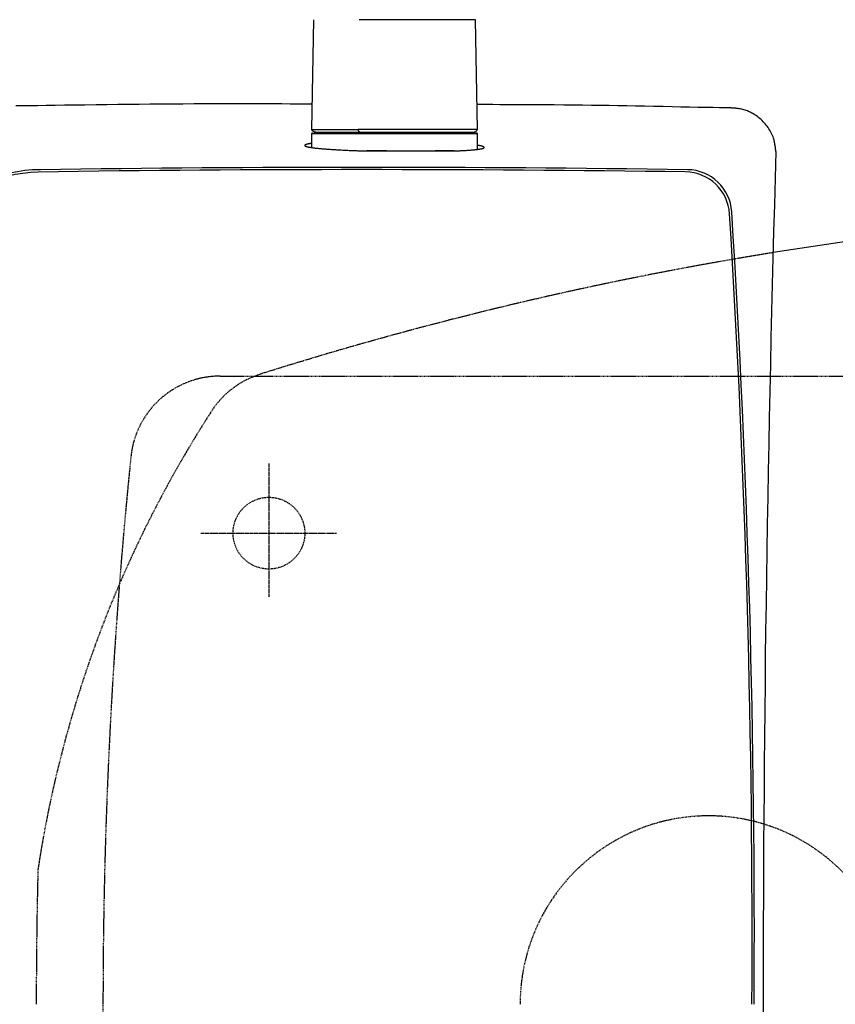
# Model space of a CAD drawing. Extents: x 1895 to 3895, y 90 to 2890.
# Drawn here: x 2276 to 2458, y 2414 to 2633 of the extents above; entities that cross this region are included whole.
import ezdxf

# ---------------------------------------------------------------- set-up
doc = ezdxf.new("R2010")
doc.units = 0
for name, pattern in [('EXLTYPE1', [0.3, 0.2, -0.1]), ('EXLTYPE2', [0.2, 0.1, -0.1]), ('EXLTYPE3', [1, 0.7, -0.1, 0.1, -0.1])]:
    doc.linetypes.add(name, pattern=pattern)
doc.layers.get('0').update_dxf_attribs({"linetype": 'CONTINUOUS'})
doc.layers.get('DEFPOINTS').update_dxf_attribs({"linetype": 'CONTINUOUS'})
for name, color, linetype in [('タンク', 7, 'CONTINUOUS'), ('便器', 7, 'CONTINUOUS'), ('寸法', 7, 'CONTINUOUS')]:
    doc.layers.add(name, color=color, linetype=linetype)
doc.styles.add('EXCADDIM1', font='monotxt', dxfattribs={"width": 0.84, "bigfont": 'extfont'})
doc.styles.get("Standard").update_dxf_attribs({"font": 'monotxt', "bigfont": 'extfont'})
doc.dimstyles.new('ISO-25', dxfattribs={"dimtxt": 2.5, "dimasz": 2.5, "dimexe": 1.25, "dimexo": 0.625, "dimtad": 1, "dimtxsty": 'STANDARD', "dimcen": 2.5, "dimazin": 3, "dimtfac": 1, "dimtmove": 0, "dimatfit": 3})

# ---------------------------------------------------------------- blocks, each defined once
blk = doc.blocks.new('EX_NORM')
at = {"color": 0, "linetype": 'CONTINUOUS'}
for q in [(-1, 0.1667), (-1, 0), (-1, -0.1667)]:
    blk.add_line((0, 0), q, dxfattribs=at)
blk = doc.blocks.new('*D17')
at = {"layer": 'DEFPOINTS', "color": 0}
for p in [(2236, 2419), (2985, 2414), (2985, 2036)]:
    blk.add_point(p, dxfattribs=at)
at = {"layer": '寸法', "color": 3, "linetype": 'CONTINUOUS'}
for p, q in [((2236, 2412), (2236, 2026)), ((2266, 2036), (2955, 2036))]:
    blk.add_line(p, q, dxfattribs=at)
at = {"layer": '寸法', "color": 3, "xscale": 30, "yscale": 30, "zscale": 30, "rotation": 180}
blk.add_blockref('EX_NORM', (2236, 2036), dxfattribs=at)
at = {"layer": '寸法', "color": 3, "xscale": 30, "yscale": 30, "zscale": 30}
blk.add_blockref('EX_NORM', (2985, 2036), dxfattribs=at)
at = {"layer": '寸法', "color": 2, "insert": (2610.5, 2059.5), "char_height": 40, "attachment_point": 5, "style": 'EXCADDIM1'}
blk.add_mtext('740', dxfattribs=at)
blk = doc.blocks.new('*D22')
at = {"layer": 'DEFPOINTS', "color": 0}
for p in [(2557, 2649), (2557, 2546.6), (2230, 2414)]:
    blk.add_point(p, dxfattribs=at)
at = {"layer": '寸法', "color": 3, "linetype": 'CONTINUOUS'}
for p, q in [((2557, 2553.6), (2557, 2659)), ((2260, 2649), (2527, 2649))]:
    blk.add_line(p, q, dxfattribs=at)
at = {"layer": '寸法', "color": 3, "xscale": 30, "yscale": 30, "zscale": 30, "rotation": 180}
blk.add_blockref('EX_NORM', (2230, 2649), dxfattribs=at)
at = {"layer": '寸法', "color": 3, "xscale": 30, "yscale": 30, "zscale": 30}
blk.add_blockref('EX_NORM', (2557, 2649), dxfattribs=at)
at = {"layer": '寸法', "color": 2, "insert": (2372.5, 2672.5), "char_height": 40, "attachment_point": 5, "style": 'EXCADDIM1'}
blk.add_mtext('（327）', dxfattribs=at)

msp = doc.modelspace()

# ---------------------------------------------------------------- linework, layer by layer
at = {"layer": 'タンク', "color": 6, "linetype": 'CONTINUOUS'}
for p, q in [((2341.943, 2633.431), (2341.506, 2608.977)), ((2341.944, 2633.431), (2341.507, 2608.977)), ((2341.944, 2633.431), (2341.943, 2633.431)), ((2378.048, 2633.431), (2352.091, 2633.431)), ((2378.484, 2608.977), (2378.048, 2633.431)), ((2341.495, 2607.977), (2341.495, 2604.947)), ((2378.495, 2607.977), (2341.495, 2607.977)), ((2341.507, 2608.977), (2341.506, 2608.977)), ((2341.507, 2608.977), (2351.9, 2608.977)), ((2341.695, 2608.177), (2378.295, 2608.177)), ((2378.484, 2608.977), (2351.9, 2608.977)), ((2378.495, 2604.538), (2378.495, 2607.977)), ((2353.418, 2604.177), (2373.745, 2604.177)), ((2358.185, 2604.177), (2353.824, 2604.177)), ((2373.301, 2604.177), (2369.057, 2604.177))]:
    msp.add_line(p, q, dxfattribs=at)
at = {"layer": 'タンク', "color": 2, "linetype": 'CONTINUOUS', "flags": 128}
for points in [[(2341.607, 2614.616), (2341.589, 2614.616), (2341.537, 2614.616), (2341.453, 2614.616), (2341.34, 2614.617), (2341.2, 2614.617), (2341.036, 2614.618), (2340.849, 2614.619), (2340.642, 2614.62), (2340.417, 2614.621), (2340.177, 2614.622), (2339.924, 2614.623), (2338.467, 2614.629), (2336.763, 2614.635), (2334.841, 2614.642), (2332.733, 2614.649), (2330.468, 2614.655), (2328.078, 2614.66), (2325.591, 2614.663), (2323.04, 2614.664), (2320.453, 2614.663), (2317.862, 2614.659), (2315.297, 2614.651), (2312.782, 2614.64), (2310.312, 2614.625), (2307.879, 2614.607), (2305.471, 2614.586), (2303.078, 2614.563), (2300.69, 2614.536), (2298.298, 2614.508), (2295.89, 2614.478), (2293.456, 2614.446), (2290.987, 2614.413), (2288.471, 2614.378), (2286.415, 2614.35), (2284.362, 2614.322), (2282.354, 2614.295), (2280.431, 2614.269), (2278.633, 2614.244), (2277.001, 2614.222), (2275.575, 2614.202)], [(2435.228, 2613.749), (2435.031, 2613.753), (2434.47, 2613.764), (2433.585, 2613.781), (2432.419, 2613.804), (2431.014, 2613.832), (2429.411, 2613.863), (2427.653, 2613.897), (2425.781, 2613.934), (2423.838, 2613.972), (2421.864, 2614.01), (2419.903, 2614.049), (2417.799, 2614.09), (2415.748, 2614.129), (2413.739, 2614.167), (2411.761, 2614.204), (2409.801, 2614.239), (2407.848, 2614.272), (2405.89, 2614.302), (2403.915, 2614.331), (2401.912, 2614.358), (2399.869, 2614.382), (2397.775, 2614.403), (2395.626, 2614.423), (2393.45, 2614.439), (2391.284, 2614.454), (2389.165, 2614.466), (2387.129, 2614.476), (2385.214, 2614.485), (2383.456, 2614.491), (2381.891, 2614.497), (2380.557, 2614.501), (2379.49, 2614.504), (2378.727, 2614.506), (2378.674, 2614.506), (2378.625, 2614.506), (2378.579, 2614.506), (2378.537, 2614.506), (2378.499, 2614.506), (2378.466, 2614.506), (2378.438, 2614.506), (2378.416, 2614.506), (2378.399, 2614.507), (2378.389, 2614.507), (2378.386, 2614.507)], [(2445.024, 2604.063), (2445.023, 2604.072), (2445.02, 2604.097), (2445.014, 2604.138), (2445.007, 2604.193), (2444.999, 2604.259), (2444.989, 2604.335), (2444.978, 2604.42), (2444.966, 2604.511), (2444.953, 2604.607), (2444.941, 2604.707), (2444.927, 2604.808), (2444.901, 2605.011), (2444.874, 2605.213), (2444.846, 2605.416), (2444.816, 2605.618), (2444.783, 2605.82), (2444.747, 2606.022), (2444.708, 2606.223), (2444.664, 2606.424), (2444.615, 2606.625), (2444.56, 2606.826), (2444.499, 2607.027), (2444.393, 2607.333), (2444.271, 2607.638), (2444.135, 2607.942), (2443.985, 2608.242), (2443.823, 2608.539), (2443.65, 2608.832), (2443.466, 2609.121), (2443.272, 2609.403), (2443.069, 2609.679), (2442.859, 2609.949), (2442.642, 2610.21), (2442.422, 2610.459), (2442.197, 2610.7), (2441.966, 2610.932), (2441.729, 2611.157), (2441.486, 2611.373), (2441.237, 2611.58), (2440.982, 2611.779), (2440.721, 2611.97), (2440.453, 2612.152), (2440.18, 2612.326), (2439.9, 2612.491), (2439.658, 2612.624), (2439.412, 2612.751), (2439.163, 2612.871), (2438.91, 2612.984), (2438.655, 2613.09), (2438.398, 2613.187), (2438.139, 2613.277), (2437.878, 2613.359), (2437.618, 2613.431), (2437.357, 2613.495), (2437.096, 2613.549), (2436.944, 2613.577), (2436.792, 2613.601), (2436.641, 2613.623), (2436.492, 2613.642), (2436.345, 2613.659), (2436.2, 2613.674), (2436.058, 2613.687), (2435.919, 2613.699), (2435.783, 2613.709), (2435.652, 2613.719), (2435.525, 2613.728), (2435.483, 2613.731), (2435.442, 2613.734), (2435.404, 2613.737), (2435.367, 2613.739), (2435.334, 2613.742), (2435.304, 2613.744), (2435.278, 2613.746), (2435.257, 2613.747), (2435.241, 2613.748), (2435.231, 2613.749), (2435.228, 2613.749)]]:
    msp.add_lwpolyline(points, dxfattribs=at)
at = {"layer": 'タンク', "color": 6, "linetype": 'CONTINUOUS', "flags": 128}
for points in [[(2342.423, 2608.377), (2342.422, 2608.377), (2342.42, 2608.377), (2342.416, 2608.378), (2342.41, 2608.378), (2342.403, 2608.379), (2342.396, 2608.38), (2342.387, 2608.381), (2342.378, 2608.382), (2342.368, 2608.383), (2342.358, 2608.383), (2342.347, 2608.384), (2342.327, 2608.386), (2342.308, 2608.388), (2342.288, 2608.391), (2342.268, 2608.393), (2342.248, 2608.395), (2342.228, 2608.398), (2342.208, 2608.401), (2342.188, 2608.405), (2342.169, 2608.409), (2342.149, 2608.414), (2342.129, 2608.419), (2342.1, 2608.428), (2342.072, 2608.439), (2342.043, 2608.45), (2342.014, 2608.463), (2341.986, 2608.477), (2341.958, 2608.491), (2341.931, 2608.507), (2341.903, 2608.524), (2341.877, 2608.541), (2341.85, 2608.559), (2341.825, 2608.578), (2341.802, 2608.595), (2341.78, 2608.613), (2341.759, 2608.631), (2341.738, 2608.649), (2341.718, 2608.668), (2341.699, 2608.687), (2341.681, 2608.706), (2341.663, 2608.726), (2341.646, 2608.746), (2341.63, 2608.766), (2341.615, 2608.787), (2341.606, 2608.8), (2341.597, 2608.813), (2341.589, 2608.826), (2341.581, 2608.839), (2341.573, 2608.852), (2341.566, 2608.866), (2341.559, 2608.879), (2341.551, 2608.892), (2341.544, 2608.906), (2341.537, 2608.919), (2341.53, 2608.932), (2341.527, 2608.938), (2341.524, 2608.944), (2341.521, 2608.95), (2341.518, 2608.956), (2341.515, 2608.961), (2341.513, 2608.965), (2341.511, 2608.969), (2341.509, 2608.973), (2341.508, 2608.975), (2341.507, 2608.977), (2341.507, 2608.977)], [(2342.096, 2608.432), (2342.096, 2608.432), (2342.096, 2608.432), (2342.096, 2608.432), (2342.096, 2608.432), (2342.096, 2608.432), (2342.096, 2608.432), (2342.096, 2608.432), (2342.096, 2608.432), (2342.096, 2608.432), (2342.096, 2608.432), (2342.096, 2608.432), (2342.097, 2608.432), (2342.101, 2608.43), (2342.106, 2608.427), (2342.113, 2608.424), (2342.122, 2608.42), (2342.131, 2608.415), (2342.141, 2608.411), (2342.152, 2608.406), (2342.164, 2608.402), (2342.176, 2608.397), (2342.187, 2608.393), (2342.199, 2608.39), (2342.211, 2608.387), (2342.223, 2608.385), (2342.234, 2608.383), (2342.246, 2608.382), (2342.257, 2608.381), (2342.269, 2608.38), (2342.281, 2608.379), (2342.293, 2608.379), (2342.305, 2608.379), (2342.318, 2608.379), (2342.331, 2608.378), (2342.345, 2608.378), (2342.358, 2608.378), (2342.371, 2608.378), (2342.383, 2608.378), (2342.394, 2608.378), (2342.403, 2608.377), (2342.411, 2608.377), (2342.417, 2608.377), (2342.421, 2608.377), (2342.422, 2608.377)], [(2342.423, 2608.377), (2342.425, 2608.377), (2342.428, 2608.377), (2342.433, 2608.377), (2342.44, 2608.377), (2342.448, 2608.377), (2342.457, 2608.377), (2342.467, 2608.377), (2342.478, 2608.377), (2342.489, 2608.377), (2342.5, 2608.377), (2342.51, 2608.377), (2342.53, 2608.377), (2342.548, 2608.377), (2342.565, 2608.377), (2342.579, 2608.377), (2342.593, 2608.377), (2342.606, 2608.377), (2342.618, 2608.377), (2342.63, 2608.377), (2342.641, 2608.377), (2342.652, 2608.377), (2342.664, 2608.377), (2342.761, 2608.377), (2342.88, 2608.377), (2343.02, 2608.377), (2343.177, 2608.377), (2343.351, 2608.377), (2343.537, 2608.377), (2343.735, 2608.377), (2343.943, 2608.377), (2344.157, 2608.377), (2344.376, 2608.377), (2344.597, 2608.377), (2344.924, 2608.377), (2345.252, 2608.377), (2345.58, 2608.377), (2345.909, 2608.377), (2346.238, 2608.377), (2346.567, 2608.377), (2346.895, 2608.377), (2347.224, 2608.377), (2347.553, 2608.377), (2347.881, 2608.377), (2348.209, 2608.377), (2348.503, 2608.377), (2348.797, 2608.377), (2349.09, 2608.377), (2349.381, 2608.377), (2349.67, 2608.377), (2349.957, 2608.377), (2350.241, 2608.377), (2350.522, 2608.377), (2350.8, 2608.377), (2351.074, 2608.377), (2351.343, 2608.377), (2351.476, 2608.377), (2351.606, 2608.377), (2351.73, 2608.377), (2351.848, 2608.377), (2351.956, 2608.377), (2352.053, 2608.377), (2352.137, 2608.377), (2352.206, 2608.377), (2352.257, 2608.377), (2352.29, 2608.377), (2352.301, 2608.377)], [(2352.301, 2608.377), (2352.301, 2608.377), (2352.299, 2608.377), (2352.298, 2608.378), (2352.295, 2608.378), (2352.292, 2608.379), (2352.289, 2608.38), (2352.285, 2608.381), (2352.281, 2608.381), (2352.277, 2608.382), (2352.273, 2608.383), (2352.269, 2608.384), (2352.26, 2608.386), (2352.252, 2608.388), (2352.245, 2608.39), (2352.237, 2608.392), (2352.229, 2608.394), (2352.222, 2608.396), (2352.215, 2608.398), (2352.207, 2608.401), (2352.2, 2608.404), (2352.193, 2608.407), (2352.186, 2608.411), (2352.172, 2608.419), (2352.159, 2608.428), (2352.145, 2608.439), (2352.132, 2608.452), (2352.12, 2608.465), (2352.107, 2608.479), (2352.095, 2608.494), (2352.084, 2608.509), (2352.072, 2608.526), (2352.061, 2608.542), (2352.05, 2608.559), (2352.039, 2608.578), (2352.028, 2608.597), (2352.018, 2608.616), (2352.008, 2608.635), (2351.998, 2608.655), (2351.989, 2608.674), (2351.981, 2608.694), (2351.973, 2608.714), (2351.965, 2608.734), (2351.958, 2608.753), (2351.951, 2608.773), (2351.947, 2608.788), (2351.942, 2608.803), (2351.938, 2608.817), (2351.934, 2608.832), (2351.93, 2608.847), (2351.927, 2608.861), (2351.923, 2608.875), (2351.92, 2608.89), (2351.916, 2608.904), (2351.913, 2608.918), (2351.91, 2608.932), (2351.909, 2608.938), (2351.907, 2608.944), (2351.906, 2608.95), (2351.905, 2608.955), (2351.903, 2608.961), (2351.902, 2608.965), (2351.901, 2608.969), (2351.901, 2608.973), (2351.9, 2608.975), (2351.9, 2608.977), (2351.9, 2608.977)], [(2352.301, 2608.377), (2352.312, 2608.377), (2352.344, 2608.377), (2352.395, 2608.377), (2352.462, 2608.377), (2352.544, 2608.377), (2352.638, 2608.377), (2352.742, 2608.377), (2352.855, 2608.377), (2352.973, 2608.377), (2353.096, 2608.377), (2353.22, 2608.377), (2353.468, 2608.377), (2353.715, 2608.377), (2353.963, 2608.377), (2354.21, 2608.377), (2354.457, 2608.377), (2354.705, 2608.377), (2354.955, 2608.377), (2355.206, 2608.377), (2355.46, 2608.377), (2355.716, 2608.377), (2355.976, 2608.377), (2356.405, 2608.377), (2356.843, 2608.377), (2357.287, 2608.377), (2357.736, 2608.377), (2358.189, 2608.377), (2358.645, 2608.377), (2359.102, 2608.377), (2359.56, 2608.377), (2360.016, 2608.377), (2360.469, 2608.377), (2360.918, 2608.377), (2361.353, 2608.377), (2361.783, 2608.377), (2362.209, 2608.377), (2362.632, 2608.377), (2363.051, 2608.377), (2363.468, 2608.377), (2363.882, 2608.377), (2364.295, 2608.377), (2364.706, 2608.377), (2365.117, 2608.377), (2365.527, 2608.377), (2365.906, 2608.377), (2366.285, 2608.377), (2366.664, 2608.377), (2367.043, 2608.377), (2367.422, 2608.377), (2367.802, 2608.377), (2368.181, 2608.377), (2368.561, 2608.377), (2368.94, 2608.377), (2369.32, 2608.377), (2369.7, 2608.377), (2370.023, 2608.377), (2370.346, 2608.377), (2370.67, 2608.377), (2370.993, 2608.377), (2371.316, 2608.377), (2371.639, 2608.377), (2371.961, 2608.377), (2372.283, 2608.377), (2372.605, 2608.377), (2372.927, 2608.377), (2373.248, 2608.377), (2373.49, 2608.377), (2373.731, 2608.377), (2373.973, 2608.377), (2374.216, 2608.377), (2374.46, 2608.377), (2374.705, 2608.377), (2374.951, 2608.377), (2375.2, 2608.377), (2375.451, 2608.377), (2375.704, 2608.377), (2375.96, 2608.377), (2376.128, 2608.377), (2376.294, 2608.377), (2376.458, 2608.377), (2376.617, 2608.377), (2376.77, 2608.377), (2376.913, 2608.377), (2377.045, 2608.377), (2377.164, 2608.377), (2377.268, 2608.377), (2377.355, 2608.377), (2377.422, 2608.377), (2377.429, 2608.377), (2377.435, 2608.377), (2377.441, 2608.377), (2377.447, 2608.377), (2377.454, 2608.377), (2377.461, 2608.377), (2377.469, 2608.377), (2377.478, 2608.377), (2377.488, 2608.377), (2377.499, 2608.377), (2377.512, 2608.377), (2377.518, 2608.377), (2377.525, 2608.377), (2377.532, 2608.377), (2377.539, 2608.377), (2377.545, 2608.377), (2377.551, 2608.377), (2377.556, 2608.377), (2377.561, 2608.377), (2377.564, 2608.377), (2377.566, 2608.377), (2377.567, 2608.377)], [(2377.568, 2608.377), (2377.569, 2608.377), (2377.571, 2608.377), (2377.576, 2608.378), (2377.581, 2608.378), (2377.588, 2608.379), (2377.595, 2608.38), (2377.604, 2608.381), (2377.613, 2608.381), (2377.623, 2608.382), (2377.633, 2608.383), (2377.643, 2608.384), (2377.662, 2608.386), (2377.682, 2608.388), (2377.701, 2608.39), (2377.721, 2608.392), (2377.74, 2608.395), (2377.76, 2608.398), (2377.779, 2608.401), (2377.798, 2608.404), (2377.818, 2608.408), (2377.837, 2608.413), (2377.857, 2608.418), (2377.886, 2608.427), (2377.915, 2608.437), (2377.944, 2608.448), (2377.973, 2608.461), (2378.001, 2608.475), (2378.03, 2608.49), (2378.058, 2608.506), (2378.086, 2608.523), (2378.113, 2608.54), (2378.14, 2608.559), (2378.166, 2608.578), (2378.19, 2608.596), (2378.213, 2608.614), (2378.235, 2608.633), (2378.257, 2608.653), (2378.278, 2608.673), (2378.299, 2608.693), (2378.318, 2608.714), (2378.337, 2608.735), (2378.354, 2608.756), (2378.371, 2608.778), (2378.387, 2608.801), (2378.397, 2608.815), (2378.406, 2608.83), (2378.414, 2608.844), (2378.423, 2608.859), (2378.431, 2608.874), (2378.439, 2608.889), (2378.447, 2608.904), (2378.454, 2608.919), (2378.461, 2608.933), (2378.469, 2608.948), (2378.476, 2608.963), (2378.479, 2608.97), (2378.482, 2608.976), (2378.485, 2608.983), (2378.488, 2608.989), (2378.491, 2608.994), (2378.494, 2608.999), (2378.496, 2609.004), (2378.497, 2609.007), (2378.499, 2609.01), (2378.5, 2609.012), (2378.5, 2609.012)], [(2341.495, 2605.852), (2341.493, 2605.852), (2341.488, 2605.851), (2341.48, 2605.85), (2341.468, 2605.848), (2341.454, 2605.846), (2341.438, 2605.844), (2341.419, 2605.841), (2341.399, 2605.838), (2341.377, 2605.835), (2341.354, 2605.832), (2341.329, 2605.828), (2341.264, 2605.819), (2341.195, 2605.808), (2341.122, 2605.797), (2341.047, 2605.786), (2340.969, 2605.773), (2340.891, 2605.76), (2340.811, 2605.745), (2340.731, 2605.73), (2340.651, 2605.714), (2340.573, 2605.697), (2340.496, 2605.678), (2340.44, 2605.664), (2340.386, 2605.649), (2340.333, 2605.633), (2340.283, 2605.617), (2340.235, 2605.6), (2340.191, 2605.582), (2340.15, 2605.564), (2340.112, 2605.545), (2340.079, 2605.526), (2340.049, 2605.506), (2340.025, 2605.485), (2340.016, 2605.476), (2340.008, 2605.467), (2340.001, 2605.457), (2339.995, 2605.448), (2339.99, 2605.439), (2339.986, 2605.43), (2339.983, 2605.421), (2339.981, 2605.411), (2339.98, 2605.402), (2339.98, 2605.393), (2339.981, 2605.385), (2339.989, 2605.363), (2340.003, 2605.343), (2340.022, 2605.324), (2340.046, 2605.305), (2340.075, 2605.287), (2340.108, 2605.27), (2340.144, 2605.254), (2340.183, 2605.238), (2340.224, 2605.222), (2340.267, 2605.208), (2340.311, 2605.193), (2340.397, 2605.167), (2340.485, 2605.142), (2340.574, 2605.118), (2340.665, 2605.096), (2340.757, 2605.075), (2340.85, 2605.056), (2340.944, 2605.037), (2341.038, 2605.019), (2341.134, 2605.002), (2341.229, 2604.986), (2341.325, 2604.971), (2341.47, 2604.948), (2341.614, 2604.927), (2341.759, 2604.906), (2341.905, 2604.886), (2342.05, 2604.867), (2342.196, 2604.849), (2342.342, 2604.832), (2342.488, 2604.815), (2342.635, 2604.799), (2342.781, 2604.783), (2342.927, 2604.768), (2343.116, 2604.749), (2343.305, 2604.73), (2343.493, 2604.713), (2343.682, 2604.695), (2343.871, 2604.679), (2344.059, 2604.662), (2344.248, 2604.647), (2344.436, 2604.631), (2344.625, 2604.617), (2344.813, 2604.602), (2345.002, 2604.588), (2345.23, 2604.572), (2345.458, 2604.556), (2345.687, 2604.54), (2345.916, 2604.525), (2346.147, 2604.51), (2346.379, 2604.496), (2346.612, 2604.482), (2346.847, 2604.468), (2347.084, 2604.454), (2347.323, 2604.441), (2347.565, 2604.428), (2347.848, 2604.412), (2348.133, 2604.398), (2348.422, 2604.383), (2348.712, 2604.369), (2349.003, 2604.355), (2349.296, 2604.341), (2349.588, 2604.328), (2349.881, 2604.315), (2350.173, 2604.303), (2350.463, 2604.291), (2350.751, 2604.279), (2350.967, 2604.271), (2351.181, 2604.263), (2351.394, 2604.256), (2351.606, 2604.248), (2351.816, 2604.241), (2352.026, 2604.234), (2352.234, 2604.228), (2352.441, 2604.221), (2352.648, 2604.214), (2352.853, 2604.208), (2353.057, 2604.201), (2353.162, 2604.198), (2353.265, 2604.195), (2353.364, 2604.192), (2353.458, 2604.189), (2353.545, 2604.186), (2353.623, 2604.183), (2353.691, 2604.181), (2353.747, 2604.18), (2353.789, 2604.178), (2353.815, 2604.177), (2353.824, 2604.177)], [(2373.301, 2604.177), (2373.308, 2604.177), (2373.326, 2604.178), (2373.356, 2604.179), (2373.395, 2604.181), (2373.443, 2604.183), (2373.499, 2604.186), (2373.56, 2604.188), (2373.627, 2604.191), (2373.698, 2604.194), (2373.772, 2604.197), (2373.847, 2604.2), (2374.001, 2604.207), (2374.156, 2604.214), (2374.313, 2604.22), (2374.471, 2604.227), (2374.632, 2604.235), (2374.793, 2604.242), (2374.956, 2604.25), (2375.12, 2604.258), (2375.284, 2604.267), (2375.449, 2604.275), (2375.615, 2604.285), (2375.808, 2604.296), (2376.002, 2604.308), (2376.195, 2604.321), (2376.388, 2604.334), (2376.58, 2604.347), (2376.772, 2604.362), (2376.962, 2604.377), (2377.151, 2604.392), (2377.337, 2604.408), (2377.522, 2604.425), (2377.705, 2604.442), (2377.84, 2604.455), (2377.973, 2604.469), (2378.105, 2604.483), (2378.235, 2604.498), (2378.365, 2604.513), (2378.494, 2604.529), (2378.622, 2604.546), (2378.749, 2604.564), (2378.875, 2604.583), (2379.001, 2604.603), (2379.126, 2604.624), (2379.204, 2604.638), (2379.281, 2604.653), (2379.357, 2604.668), (2379.432, 2604.684), (2379.505, 2604.701), (2379.576, 2604.719), (2379.644, 2604.738), (2379.71, 2604.759), (2379.772, 2604.78), (2379.831, 2604.804), (2379.885, 2604.829), (2379.906, 2604.839), (2379.926, 2604.85), (2379.944, 2604.861), (2379.961, 2604.872), (2379.976, 2604.884), (2379.99, 2604.895), (2380.001, 2604.908), (2380.009, 2604.92), (2380.015, 2604.933), (2380.018, 2604.946), (2380.018, 2604.959), (2380.013, 2604.974), (2380.005, 2604.988), (2379.994, 2605.004), (2379.979, 2605.019), (2379.962, 2605.034), (2379.942, 2605.049), (2379.919, 2605.065), (2379.895, 2605.08), (2379.868, 2605.095), (2379.841, 2605.109), (2379.812, 2605.124), (2379.766, 2605.145), (2379.718, 2605.165), (2379.668, 2605.185), (2379.617, 2605.203), (2379.563, 2605.221), (2379.508, 2605.238), (2379.451, 2605.254), (2379.392, 2605.27), (2379.332, 2605.285), (2379.27, 2605.299), (2379.207, 2605.313), (2379.139, 2605.327), (2379.07, 2605.34), (2379.001, 2605.353), (2378.933, 2605.365), (2378.867, 2605.376), (2378.803, 2605.387), (2378.742, 2605.397), (2378.685, 2605.405), (2378.632, 2605.413), (2378.586, 2605.42), (2378.546, 2605.426), (2378.538, 2605.427), (2378.531, 2605.428), (2378.524, 2605.429), (2378.518, 2605.43), (2378.512, 2605.431), (2378.507, 2605.432), (2378.503, 2605.432), (2378.5, 2605.433), (2378.497, 2605.433), (2378.496, 2605.434), (2378.495, 2605.434)]]:
    msp.add_lwpolyline(points, dxfattribs=at)
at = {"layer": 'タンク', "color": 6, "linetype": 'CONTINUOUS'}
for centre, start, end in [((2341.695, 2607.977), 90, 180), ((2378.295, 2607.977), 0, 90)]:
    msp.add_arc(centre, 0.2, start, end, dxfattribs=at)
at = {"layer": 'タンク', "color": 2, "linetype": 'CONTINUOUS'}
for centre, radius, start, end in [((8816.306, 2414.177), 6374.111, 178.2929006, 181.7070994), ((2353.11, -2529.535), 5130.048, 89.193381, 90.804929), ((2281.544, 2565.011), 35, 90.82202, 177.73437), ((2281.942, 2564.514), 35, 92.27682, 179.03101), ((2353.418, -2429.354), 5029.368, 89.186082, 90.830145), ((2424.716, 2589.508), 10, 3.56778, 89.1688), ((2425.186, 2590.006), 10, 3.57817, 89.17625), ((-149.785, 2428.988), 2589.5, 359.668442, 3.567775), ((-149.785, 2428.988), 2590, 359.668442, 3.578166)]:
    msp.add_arc(centre, radius, start, end, dxfattribs=at)
at = {"layer": '便器', "color": 6, "linetype": 'EXLTYPE1'}
for p, q in [((2321.118, 2554), (2328.784, 2554)), ((2328.784, 2554), (2665, 2554))]:
    msp.add_line(p, q, dxfattribs=at)
at = {"layer": '便器', "color": 6, "linetype": 'EXLTYPE3'}
for p, q in [((2332, 2534.5), (2332, 2504.7)), ((2316.8, 2519), (2347.1, 2519))]:
    msp.add_line(p, q, dxfattribs=at)
at = {"layer": '便器', "color": 6, "linetype": 'EXLTYPE2'}
msp.add_circle((2332, 2519), 8, dxfattribs=at)
at = {"layer": '便器', "color": 2, "linetype": 'CONTINUOUS'}
msp.add_arc((2571.137, 1791.62), 800, 97.394235, 99.115863, dxfattribs=at)
at = {"layer": '便器', "color": 2, "linetype": 'EXLTYPE1'}
for centre, radius, start, end in [((2571.137, 1791.62), 800, 99.115863, 107.560754), ((2335.928, 2535.27), 20, 107.5873, 143.94363), ((2537.558, 2405.042), 260, 146.89643, 171.36603), ((3490.13, 2414), 1210, 178.575823, 180)]:
    msp.add_arc(centre, radius, start, end, dxfattribs=at)
at = {"layer": '便器', "color": 6, "linetype": 'EXLTYPE1'}
for centre, radius, start, end in [((2321.118, 2534), 20, 90, 174.16322), ((3495, 2414), 1200, 174.16322, 185.83678), ((2430, 2414), 42, 0, 180)]:
    msp.add_arc(centre, radius, start, end, dxfattribs=at)

# ---------------------------------------------------------------- dimensions: what is measured, and where the dimension line sits
at = {"layer": '寸法', "color": 3, "linetype": 'CONTINUOUS'}
for base, p1, p2, text, override, picture, middle in [((2557, 2649), (2230, 2414), (2557, 2546.6), '（327）', {"dimtxt": 40, "dimasz": 30, "dimexe": 10, "dimexo": 7, "dimgap": 0, "dimtad": 1, "dimjust": 0, "dimtih": 0, "dimtoh": 0, "dimdec": 0, "dimzin": 0, "dimlunit": 2, "dimtxsty": 'EXCADDIM1', "dimblk1": 'EX_NORM', "dimblk2": 'EX_NORM', "dimsah": 1, "dimse1": 1, "dimse2": 0, "dimclrd": 3, "dimclre": 3, "dimclrt": 2, "dimtmove": 2}, '*D22', (2372.5, 2672.5)), ((2985, 2036), (2236.001, 2419), (2985, 2414), '740', {"dimtxt": 40, "dimasz": 30, "dimexe": 10, "dimexo": 7, "dimgap": 0, "dimtad": 1, "dimjust": 0, "dimtih": 0, "dimtoh": 0, "dimdec": 1, "dimzin": 8, "dimlunit": 2, "dimtxsty": 'EXCADDIM1', "dimblk1": 'EX_NORM', "dimblk2": 'EX_NORM', "dimsah": 1, "dimse1": 0, "dimse2": 1, "dimclrd": 3, "dimclre": 3, "dimclrt": 2, "dimtmove": 2}, '*D17', (2610.501, 2059.5))]:
    dim = msp.add_linear_dim(base=base, p1=p1, p2=p2, text=text, dimstyle='ISO-25', override=override, dxfattribs=at)
    dim.commit()
    dim.dimension.update_dxf_attribs({"geometry": picture, "text_midpoint": middle, "dimtype": 160})

doc.saveas('drawing.dxf')
